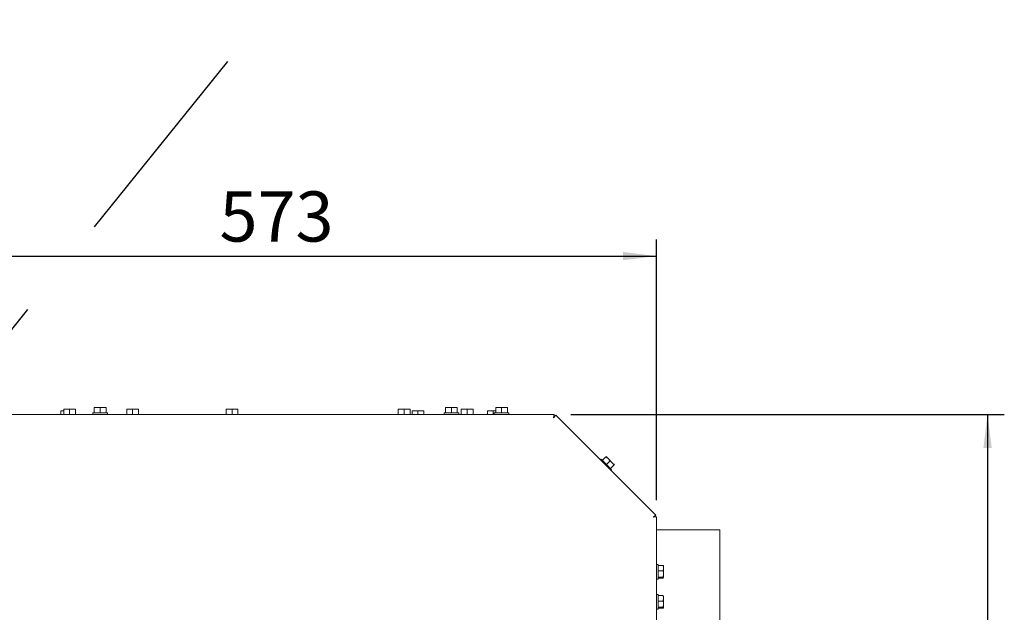
# Paper-space layout 'bovenaanzicht' of a CAD drawing. Units: millimetres. Extents: x 212 to 1956, y 66 to 2839.
# Drawn here: x 1289 to 1878, y 1228 to 1583 of the extents above; entities that cross this region are included whole.
import ezdxf

# ---------------------------------------------------------------- set-up
doc = ezdxf.new("R2010")
doc.units = ezdxf.units.MM
doc.linetypes.add('HIDDEN', pattern=[1.905, 1.27, -0.635])
doc.layers.add('CENTRE', color=3, linetype='HIDDEN')
doc.layers.add('DIM', color=10, linetype='Continuous')
doc.styles.add('SLDTEXTSTYLE4', font='TXT', dxfattribs={"width": 0.75})
doc.dimstyles.new('SLDDIMSTYLE2', dxfattribs={"dimtxt": 30, "dimasz": 20, "dimexe": 0, "dimexo": 0.0625, "dimgap": 7.5, "dimtad": 1, "dimdec": 0, "dimlfac": 0.5, "dimrnd": 1e-09, "dimzin": 12, "dimdsep": 46, "dimtxsty": 'SLDTEXTSTYLE4', "dimsah": 1, "dimcen": 0.09, "dimadec": 0, "dimazin": 3, "dimtfac": 1, "dimtofl": 0, "dimtmove": 0, "dimatfit": 3, "dimfxl": 0, "dimfrac": 2, "dimtolj": 1, "dimtzin": 12, "dimarcsym": 0})
doc.dimstyles.new('SLDDIMSTYLE4', dxfattribs={"dimtxt": 0.18, "dimasz": 5, "dimexe": 0, "dimexo": 0.0625, "dimgap": 0, "dimtad": 0, "dimtih": 1, "dimtoh": 1, "dimdec": 0, "dimrnd": 1e-09, "dimzin": 0, "dimdsep": 46, "dimtxsty": 'Standard', "dimblk1": 'DOT', "dimblk2": 'DOT', "dimsah": 1, "dimcen": 0.09, "dimadec": 0, "dimazin": 0, "dimtfac": 5, "dimtdec": 0, "dimtofl": 0, "dimtmove": 0, "dimatfit": 3, "dimldrblk": 'DOT', "dimfxl": 0, "dimfrac": 2, "dimtolj": 1, "dimtzin": 0, "dimarcsym": 0})

# ---------------------------------------------------------------- blocks, each defined once
blk = doc.blocks.new('_D_37')
at = {"layer": 'DIM', "color": 1, "ltscale": 100}
for p, q in [((1097.42, 1192.92), (1097.42, 1451.32)), ((1669.92, 1295.49), (1669.92, 1451.32)), ((1097.42, 1441.32), (1669.92, 1441.32))]:
    blk.add_line(p, q, dxfattribs=at)
for points in [[(1097.42, 1441.32), (1117.42, 1438.82), (1117.42, 1443.82)], [(1669.92, 1441.32), (1649.92, 1443.82), (1649.92, 1438.82)]]:
    blk.add_solid(points, dxfattribs=at)
at = {"layer": 'DIM', "color": 1, "ltscale": 100, "insert": (1408.77, 1479.99), "char_height": 30, "attachment_point": 1, "style": 'SLDTEXTSTYLE4'}
blk.add_mtext('573', dxfattribs=at)
blk = doc.blocks.new('_D_39')
at = {"layer": 'DIM', "color": 1, "ltscale": 100}
for p, q in [((1618.79, 1346.62), (1877.92, 1346.62)), ((1867.92, 1346.62), (1867.92, 814.62)), ((1674.92, 814.62), (1877.92, 814.62))]:
    blk.add_line(p, q, dxfattribs=at)
for points in [[(1867.92, 1346.62), (1865.42, 1326.62), (1870.42, 1326.62)], [(1867.92, 814.62), (1870.42, 834.62), (1865.42, 834.62)]]:
    blk.add_solid(points, dxfattribs=at)
at = {"layer": 'DIM', "color": 1, "ltscale": 100, "insert": (1829.25, 1066.59), "char_height": 30, "attachment_point": 1, "rotation": 90, "style": 'SLDTEXTSTYLE4'}
blk.add_mtext('532', dxfattribs=at)
blk = doc.blocks.new('_DOT')
at = {"color": 0, "linetype": 'ByBlock', "lineweight": -2}
blk.add_line((-0.5, 0), (-1, 0), dxfattribs=at)
at = {"color": 0, "linetype": 'ByBlock', "const_width": 0.5}
blk.add_lwpolyline([(-0.25, 0, 1), (0.25, 0, 1)], format="xyb", close=True, dxfattribs=at)

psp = doc.layouts.new('bovenaanzicht')

# ---------------------------------------------------------------- linework, layer by layer
at = {"linetype": 'Continuous', "lineweight": 15, "ltscale": 10}
for p, q in [((1313.92, 1348.73), (1315.67, 1348.87)), ((1315.67, 1348.87), (1313.92, 1348.87)), ((1313.92, 1346.62), (1313.92, 1348.73)), ((1315.66, 1349.73), (1317.41, 1349.87)), ((1317.41, 1349.87), (1315.66, 1349.87)), ((1315.66, 1346.62), (1315.66, 1349.73)), ((1317.41, 1349.87), (1319.16, 1349.73)), ((1320.91, 1349.87), (1317.41, 1349.87)), ((1319.16, 1349.73), (1320.91, 1349.87)), ((1319.16, 1346.62), (1319.16, 1349.73)), ((1320.91, 1349.87), (1322.66, 1349.73)), ((1322.66, 1349.87), (1320.91, 1349.87)), ((1322.66, 1346.62), (1322.66, 1349.73)), ((1333.92, 1350.73), (1335.67, 1350.87)), ((1335.67, 1350.87), (1333.92, 1350.87)), ((1333.92, 1347.62), (1333.92, 1350.73)), ((1335.67, 1350.87), (1337.42, 1350.73)), ((1339.17, 1350.87), (1335.67, 1350.87)), ((1337.42, 1350.73), (1339.17, 1350.87)), ((1337.42, 1347.62), (1337.42, 1350.73)), ((1339.17, 1350.87), (1340.92, 1350.73)), ((1340.92, 1350.87), (1339.17, 1350.87)), ((1340.92, 1347.62), (1340.92, 1350.73)), ((1353.32, 1349.73), (1355.07, 1349.87)), ((1355.07, 1349.87), (1353.32, 1349.87)), ((1353.32, 1346.62), (1353.32, 1349.73)), ((1355.07, 1349.87), (1356.82, 1349.73)), ((1358.57, 1349.87), (1355.07, 1349.87)), ((1356.82, 1349.73), (1358.57, 1349.87)), ((1356.82, 1346.62), (1356.82, 1349.73)), ((1358.57, 1349.87), (1360.32, 1349.73)), ((1360.32, 1349.87), (1358.57, 1349.87)), ((1360.32, 1346.62), (1360.32, 1349.73)), ((1412.79, 1349.73), (1414.54, 1349.87)), ((1414.54, 1349.87), (1412.79, 1349.87)), ((1412.79, 1346.62), (1412.79, 1349.73)), ((1414.54, 1349.87), (1416.29, 1349.73)), ((1418.04, 1349.87), (1414.54, 1349.87)), ((1416.29, 1349.73), (1418.04, 1349.87)), ((1416.29, 1346.62), (1416.29, 1349.73)), ((1418.04, 1349.87), (1419.79, 1349.73)), ((1419.79, 1349.87), (1418.04, 1349.87)), ((1419.79, 1346.62), (1419.79, 1349.73)), ((1515.66, 1349.73), (1517.41, 1349.87)), ((1517.41, 1349.87), (1515.66, 1349.87)), ((1515.66, 1346.62), (1515.66, 1349.73)), ((1517.41, 1349.87), (1519.16, 1349.73)), ((1520.91, 1349.87), (1517.41, 1349.87)), ((1519.16, 1349.73), (1520.91, 1349.87)), ((1519.16, 1346.62), (1519.16, 1349.73)), ((1520.91, 1349.87), (1522.66, 1349.73)), ((1522.66, 1349.87), (1520.91, 1349.87)), ((1522.66, 1346.62), (1522.66, 1349.73)), ((1523.92, 1348.73), (1525.67, 1348.87)), ((1525.67, 1348.87), (1523.92, 1348.87)), ((1523.92, 1346.62), (1523.92, 1348.73)), ((1525.67, 1348.87), (1527.42, 1348.73)), ((1529.17, 1348.87), (1525.67, 1348.87)), ((1527.42, 1348.73), (1529.17, 1348.87)), ((1527.42, 1346.62), (1527.42, 1348.73)), ((1529.17, 1348.87), (1530.92, 1348.73)), ((1530.92, 1348.87), (1529.17, 1348.87)), ((1530.92, 1346.62), (1530.92, 1348.73)), ((1543.92, 1350.73), (1545.67, 1350.87)), ((1545.67, 1350.87), (1543.92, 1350.87)), ((1543.92, 1347.62), (1543.92, 1350.73)), ((1545.67, 1350.87), (1547.42, 1350.73)), ((1549.17, 1350.87), (1545.67, 1350.87)), ((1547.42, 1350.73), (1549.17, 1350.87)), ((1547.42, 1347.62), (1547.42, 1350.73)), ((1549.17, 1350.87), (1550.92, 1350.73)), ((1550.92, 1350.87), (1549.17, 1350.87)), ((1550.92, 1347.62), (1550.92, 1350.73)), ((1553.32, 1349.73), (1555.07, 1349.87)), ((1555.07, 1349.87), (1553.32, 1349.87)), ((1553.32, 1346.62), (1553.32, 1349.73)), ((1555.07, 1349.87), (1556.82, 1349.73)), ((1558.57, 1349.87), (1555.07, 1349.87)), ((1556.82, 1349.73), (1558.57, 1349.87)), ((1556.82, 1346.62), (1556.82, 1349.73)), ((1558.57, 1349.87), (1560.32, 1349.73)), ((1560.32, 1349.87), (1558.57, 1349.87)), ((1560.32, 1346.62), (1560.32, 1349.73)), ((1568.92, 1348.73), (1570.67, 1348.87)), ((1570.67, 1348.87), (1568.92, 1348.87)), ((1568.92, 1346.62), (1568.92, 1348.73)), ((1570.67, 1348.87), (1572.42, 1348.73)), ((1573.92, 1348.87), (1570.67, 1348.87)), ((1572.42, 1348.73), (1573.92, 1348.85)), ((1572.42, 1346.62), (1572.42, 1348.73)), ((1573.92, 1350.73), (1575.67, 1350.87)), ((1575.67, 1350.87), (1573.92, 1350.87)), ((1573.92, 1347.62), (1573.92, 1350.73)), ((1575.67, 1350.87), (1577.42, 1350.73)), ((1579.17, 1350.87), (1575.67, 1350.87)), ((1577.42, 1350.73), (1579.17, 1350.87)), ((1577.42, 1347.62), (1577.42, 1350.73)), ((1579.17, 1350.87), (1580.92, 1350.73)), ((1580.92, 1350.87), (1579.17, 1350.87)), ((1580.92, 1347.62), (1580.92, 1350.73)), ((586.06, 1346.62), (1608.79, 1346.62)), ((1333.02, 1347.62), (1333.02, 1346.62)), ((1333.02, 1347.62), (1337.42, 1347.62)), ((1337.42, 1347.62), (1341.82, 1347.62)), ((1341.82, 1346.62), (1341.82, 1347.62)), ((1543.02, 1347.62), (1543.02, 1346.62)), ((1543.02, 1347.62), (1547.42, 1347.62)), ((1547.42, 1347.62), (1551.82, 1347.62)), ((1551.82, 1346.62), (1551.82, 1347.62)), ((1573.02, 1347.62), (1573.02, 1346.62)), ((1573.02, 1347.62), (1577.42, 1347.62)), ((1577.42, 1347.62), (1581.82, 1347.62)), ((1581.82, 1346.62), (1581.82, 1347.62)), ((1608.51, 1344.62), (1608.79, 1346.62)), ((1609.73, 1346.23), (1608.51, 1344.62)), ((1608.51, 1344.62), (1608.79, 1345.62)), ((1609.02, 1345.53), (1608.51, 1344.62)), ((1608.79, 1345.62), (1608.79, 1346.62)), ((1609.02, 1345.53), (1609.73, 1346.23)), ((1609.73, 1346.23), (1669.54, 1286.42)), ((1636.93, 1319.85), (1636.52, 1319.44)), ((1636.93, 1319.85), (1640.04, 1316.74)), ((1637.57, 1319.22), (1639.77, 1321.41)), ((1639.77, 1321.41), (1641.11, 1320.28)), ((1641.11, 1320.28), (1639.87, 1321.52)), ((1640.04, 1316.74), (1642.24, 1318.94)), ((1641.11, 1320.28), (1642.24, 1318.94)), ((1643.58, 1317.8), (1641.11, 1320.28)), ((1642.24, 1318.94), (1643.58, 1317.8)), ((1640.04, 1316.74), (1643.16, 1313.63)), ((1642.52, 1314.27), (1644.72, 1316.46)), ((1642.74, 1313.22), (1643.16, 1313.63)), ((1643.58, 1317.8), (1644.72, 1316.46)), ((1644.82, 1316.57), (1643.58, 1317.8)), ((1667.92, 1285.21), (1669.54, 1286.42)), ((1667.92, 1285.21), (1668.83, 1285.72)), ((1669.92, 1285.49), (1667.92, 1285.21)), ((1668.92, 1285.49), (1667.92, 1285.21)), ((1668.83, 1285.72), (1669.54, 1286.42)), ((1668.92, 1285.49), (1669.92, 1285.49)), ((1669.92, 1285.49), (1669.92, 929.62)), ((1707.92, 1277.62), (1669.92, 1277.62)), ((1707.92, 1277.62), (1707.92, 1129.62)), ((1670.92, 1257.02), (1669.92, 1257.02)), ((1670.92, 1257.02), (1670.92, 1248.22)), ((1670.92, 1256.36), (1674.03, 1256.36)), ((1674.03, 1256.36), (1674.17, 1254.76)), ((1674.17, 1256.09), (1674.03, 1256.36)), ((1674.17, 1254.76), (1674.03, 1253.15)), ((1674.17, 1254.76), (1674.17, 1256.12)), ((1674.17, 1251.29), (1674.17, 1254.76)), ((1669.92, 1248.22), (1670.92, 1248.22)), ((1670.92, 1253.15), (1674.03, 1253.15)), ((1670.92, 1249.42), (1674.03, 1249.42)), ((1670.92, 1248.89), (1674.03, 1248.89)), ((1674.17, 1251.29), (1674.03, 1249.42)), ((1674.03, 1249.42), (1674.17, 1249.15)), ((1674.17, 1249.15), (1674.03, 1248.89)), ((1674.17, 1249.15), (1674.17, 1251.29)), ((1670.92, 1239.02), (1669.92, 1239.02)), ((1670.92, 1239.02), (1670.92, 1230.22)), ((1670.92, 1238.36), (1674.03, 1238.36)), ((1674.03, 1238.36), (1674.17, 1236.76)), ((1674.17, 1238.09), (1674.03, 1238.36)), ((1674.17, 1236.76), (1674.03, 1235.15)), ((1674.17, 1236.76), (1674.17, 1238.12)), ((1674.17, 1233.29), (1674.17, 1236.76)), ((1669.92, 1230.22), (1670.92, 1230.22)), ((1670.92, 1235.15), (1674.03, 1235.15)), ((1670.92, 1231.42), (1674.03, 1231.42)), ((1670.92, 1230.89), (1674.03, 1230.89)), ((1674.17, 1233.29), (1674.03, 1231.42)), ((1674.03, 1231.42), (1674.17, 1231.15)), ((1674.17, 1231.15), (1674.03, 1230.89)), ((1674.17, 1231.15), (1674.17, 1233.29))]:
    psp.add_line(p, q, dxfattribs=at)
for points in [[(1674.03, 1253.15), (1674.05, 1253), (1674.14, 1252.38), (1674.16, 1251.75), (1674.17, 1251.29)], [(1674.03, 1235.15), (1674.05, 1235), (1674.14, 1234.38), (1674.16, 1233.75), (1674.17, 1233.29)]]:
    psp.add_open_spline(points, degree=3, knots=[0, 0, 0, 0, 0.249165, 1, 1, 1, 1], dxfattribs=at)

# ---------------------------------------------------------------- dimensions: what is measured, and where the dimension line sits
at = {"layer": 'DIM', "color": 1, "ltscale": 10}
for base, p1, p2, angle, picture, middle in [((1669.92, 1441.32), (1097.42, 1182.92), (1669.92, 1285.49), 0, '_D_37', (1442.02, 1441.32)), ((1867.92, 814.62), (1608.79, 1346.62), (1664.92, 814.62), 90, '_D_39', (1867.92, 1099.84))]:
    dim = psp.add_linear_dim(base=base, p1=p1, p2=p2, angle=angle, dimstyle='SLDDIMSTYLE2', dxfattribs=at)
    dim.commit()
    dim.dimension.update_dxf_attribs({"geometry": picture, "text_midpoint": middle, "dimtype": 160})

# ---------------------------------------------------------------- leaders
at = {"layer": 'CENTRE', "color": 3, "ltscale": 100}
psp.add_leader([(1094.98, 1162.1), (1433.82, 1582.61)], dimstyle='SLDDIMSTYLE4', dxfattribs=at)

doc.saveas('drawing.dxf')
